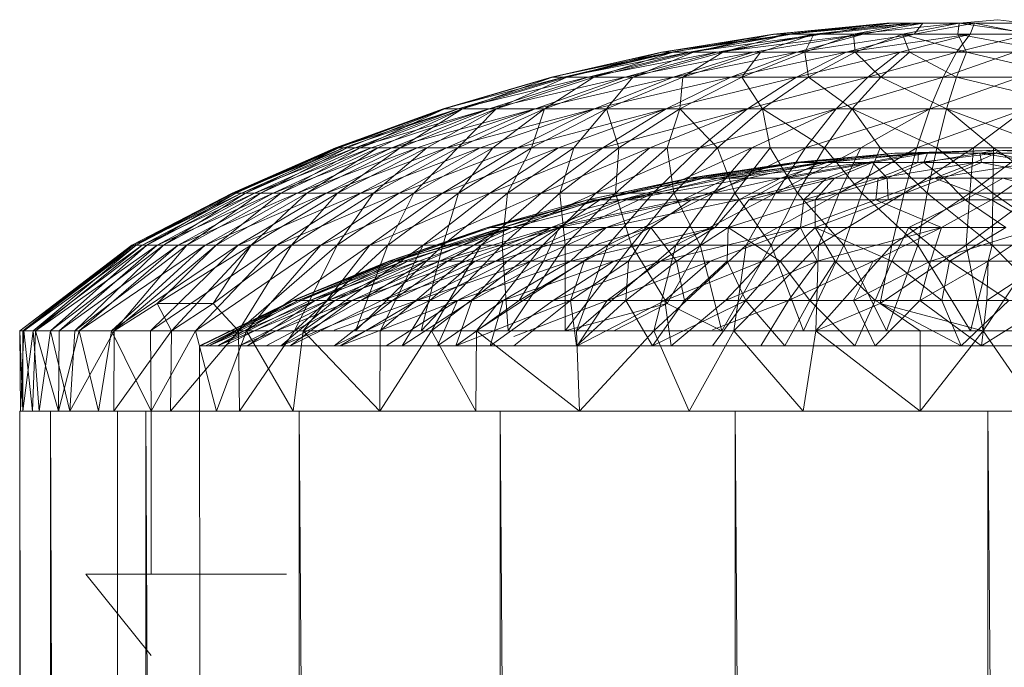
# Model space of a CAD drawing. Units: inches. Extents: x 23778 to 30498, y -2212 to 2540.
# Drawn here: x 24956 to 24986, y 933 to 953 of the extents above; entities that cross this region are included whole.
import ezdxf

# ---------------------------------------------------------------- set-up
doc = ezdxf.new("R2010")
doc.units = ezdxf.units.IN
doc.header["$MEASUREMENT"] = 0

msp = doc.modelspace()

# ---------------------------------------------------------------- linework, layer by layer
at = {"lineweight": 9}
for p, q in [((24982.425, 953.132), (24978.946, 952.801)), ((24982.55, 953.132), (24978.998, 952.801)), ((24982.425, 953.132), (24978.998, 952.801)), ((24982.425, 953.132), (24979.353, 952.801)), ((24983.187, 953.132), (24979.353, 952.801)), ((24982.55, 953.132), (24979.501, 952.801)), ((24983.187, 953.132), (24980.19, 952.801)), ((24983.53, 953.132), (24980.422, 952.801)), ((24982.55, 953.132), (24980.422, 952.801)), ((24983.187, 953.132), (24981.399, 952.801)), ((24984.64, 953.132), (24981.399, 952.801)), ((24983.53, 953.132), (24981.704, 952.801)), ((24982.55, 953.132), (24982.425, 953.132)), ((24982.425, 953.132), (24983.187, 953.132)), ((24983.53, 953.132), (24982.55, 953.132)), ((24984.64, 953.132), (24982.905, 952.801)), ((24983.187, 953.132), (24984.64, 953.132)), ((24985.114, 953.132), (24983.259, 952.801)), ((24983.53, 953.132), (24983.259, 952.801)), ((24985.114, 953.132), (24983.53, 953.132)), ((24984.64, 953.132), (24984.6, 952.801)), ((24985.832, 953.242), (24984.64, 953.132)), ((24986.695, 953.132), (24984.64, 953.132)), ((24984.64, 953.132), (24986.971, 952.801)), ((24985.114, 953.132), (24984.983, 952.801)), ((24986.881, 953.132), (24985.114, 953.132)), ((24985.114, 953.132), (24986.765, 952.801)), ((24986.695, 953.132), (24985.832, 953.242)), ((24975.513, 952.251), (24978.998, 952.801)), ((24975.513, 952.251), (24979.501, 952.801)), ((24975.539, 952.251), (24978.998, 952.801)), ((24975.539, 952.251), (24978.946, 952.801)), ((24975.792, 952.251), (24979.501, 952.801)), ((24975.87, 952.251), (24978.946, 952.801)), ((24976.365, 952.251), (24980.422, 952.801)), ((24976.365, 952.251), (24979.501, 952.801)), ((24976.495, 952.251), (24978.946, 952.801)), ((24976.495, 952.251), (24979.353, 952.801)), ((24977.219, 952.251), (24981.704, 952.801)), ((24977.219, 952.251), (24980.422, 952.801)), ((24977.396, 952.251), (24979.353, 952.801)), ((24977.396, 952.251), (24980.19, 952.801)), ((24978.33, 952.251), (24981.704, 952.801)), ((24978.548, 952.251), (24980.19, 952.801)), ((24978.998, 952.801), (24978.946, 952.801)), ((24978.946, 952.801), (24979.353, 952.801)), ((24979.501, 952.801), (24978.998, 952.801)), ((24979.353, 952.801), (24980.19, 952.801)), ((24980.422, 952.801), (24979.501, 952.801)), ((24979.661, 952.251), (24983.259, 952.801)), ((24979.661, 952.251), (24981.704, 952.801)), ((24979.914, 952.251), (24980.19, 952.801)), ((24979.914, 952.251), (24981.399, 952.801)), ((24980.19, 952.801), (24981.399, 952.801)), ((24981.704, 952.801), (24980.422, 952.801)), ((24981.175, 952.251), (24984.983, 952.801)), ((24981.175, 952.251), (24983.259, 952.801)), ((24981.454, 952.251), (24981.399, 952.801)), ((24981.399, 952.801), (24982.905, 952.801)), ((24981.454, 952.251), (24982.905, 952.801)), ((24983.259, 952.801), (24981.704, 952.801)), ((24982.826, 952.251), (24984.983, 952.801)), ((24983.123, 952.251), (24982.905, 952.801)), ((24984.873, 952.251), (24982.905, 952.801)), ((24982.905, 952.801), (24984.6, 952.801)), ((24984.983, 952.801), (24983.259, 952.801)), ((24984.565, 952.251), (24986.765, 952.801)), ((24984.565, 952.251), (24984.983, 952.801)), ((24987.538, 952.251), (24984.6, 952.801)), ((24984.873, 952.251), (24984.6, 952.801)), ((24986.971, 952.801), (24984.6, 952.801)), ((24986.765, 952.801), (24984.983, 952.801)), ((24972.138, 951.485), (24975.513, 952.251)), ((24972.138, 951.485), (24975.792, 952.251)), ((24972.173, 951.485), (24975.513, 952.251)), ((24972.173, 951.485), (24975.539, 952.251)), ((24972.507, 951.485), (24976.365, 952.251)), ((24972.507, 951.485), (24975.792, 952.251)), ((24972.612, 951.485), (24975.539, 952.251)), ((24972.612, 951.485), (24975.87, 952.251)), ((24973.269, 951.485), (24977.219, 952.251)), ((24973.269, 951.485), (24976.365, 952.251)), ((24973.443, 951.485), (24975.87, 952.251)), ((24973.443, 951.485), (24976.495, 952.251)), ((24974.405, 951.485), (24978.33, 952.251)), ((24974.405, 951.485), (24977.219, 952.251)), ((24974.638, 951.485), (24976.495, 952.251)), ((24974.638, 951.485), (24977.396, 952.251)), ((24975.792, 952.251), (24975.513, 952.251)), ((24975.513, 952.251), (24975.539, 952.251)), ((24975.539, 952.251), (24975.87, 952.251)), ((24976.365, 952.251), (24975.792, 952.251)), ((24975.87, 952.251), (24976.495, 952.251)), ((24975.876, 951.485), (24979.661, 952.251)), ((24975.876, 951.485), (24978.33, 952.251)), ((24976.164, 951.485), (24977.396, 952.251)), ((24976.164, 951.485), (24978.548, 952.251)), ((24977.219, 952.251), (24976.365, 952.251)), ((24976.495, 952.251), (24977.396, 952.251)), ((24978.33, 952.251), (24977.219, 952.251)), ((24977.396, 952.251), (24978.548, 952.251)), ((24977.644, 951.485), (24981.175, 952.251)), ((24977.644, 951.485), (24979.661, 952.251)), ((24977.978, 951.485), (24978.548, 952.251)), ((24977.978, 951.485), (24979.914, 952.251)), ((24979.661, 952.251), (24978.33, 952.251)), ((24978.548, 952.251), (24979.914, 952.251)), ((24979.652, 951.485), (24982.826, 952.251)), ((24979.652, 951.485), (24981.175, 952.251)), ((24981.175, 952.251), (24979.661, 952.251)), ((24980.021, 951.485), (24979.914, 952.251)), ((24979.914, 952.251), (24981.454, 952.251)), ((24980.021, 951.485), (24981.454, 952.251)), ((24982.826, 952.251), (24981.175, 952.251)), ((24982.239, 951.485), (24981.454, 952.251)), ((24981.454, 952.251), (24983.123, 952.251)), ((24981.844, 951.485), (24984.565, 952.251)), ((24981.844, 951.485), (24982.826, 952.251)), ((24982.239, 951.485), (24983.123, 952.251)), ((24984.565, 952.251), (24982.826, 952.251)), ((24984.562, 951.485), (24983.123, 952.251)), ((24983.123, 952.251), (24984.873, 952.251)), ((24984.152, 951.485), (24986.344, 952.251)), ((24984.152, 951.485), (24984.565, 952.251)), ((24984.562, 951.485), (24984.873, 952.251)), ((24986.344, 952.251), (24984.565, 952.251)), ((24988.093, 951.485), (24984.873, 952.251)), ((24987.538, 952.251), (24984.873, 952.251)), ((24968.819, 950.504), (24972.138, 951.485)), ((24968.819, 950.504), (24972.507, 951.485)), ((24968.862, 950.504), (24972.138, 951.485)), ((24968.862, 950.504), (24972.173, 951.485)), ((24969.278, 950.504), (24973.269, 951.485)), ((24969.278, 950.504), (24972.507, 951.485)), ((24969.409, 950.504), (24972.173, 951.485)), ((24969.409, 950.504), (24972.612, 951.485)), ((24970.225, 950.504), (24974.405, 951.485)), ((24970.225, 950.504), (24973.269, 951.485)), ((24970.441, 950.504), (24972.612, 951.485)), ((24970.441, 950.504), (24973.443, 951.485)), ((24971.635, 950.504), (24975.876, 951.485)), ((24971.635, 950.504), (24974.405, 951.485)), ((24971.926, 950.504), (24973.443, 951.485)), ((24971.926, 950.504), (24974.638, 951.485)), ((24972.507, 951.485), (24972.138, 951.485)), ((24972.138, 951.485), (24972.173, 951.485)), ((24972.173, 951.485), (24972.612, 951.485)), ((24973.269, 951.485), (24972.507, 951.485)), ((24972.612, 951.485), (24973.443, 951.485)), ((24974.405, 951.485), (24973.269, 951.485)), ((24973.443, 951.485), (24974.638, 951.485)), ((24973.464, 950.504), (24977.644, 951.485)), ((24973.464, 950.504), (24975.876, 951.485)), ((24973.824, 950.504), (24974.638, 951.485)), ((24973.824, 950.504), (24976.164, 951.485)), ((24975.876, 951.485), (24974.405, 951.485)), ((24974.638, 951.485), (24976.164, 951.485)), ((24975.661, 950.504), (24979.652, 951.485)), ((24975.661, 950.504), (24977.644, 951.485)), ((24977.644, 951.485), (24975.876, 951.485)), ((24976.074, 950.504), (24976.164, 951.485)), ((24976.074, 950.504), (24977.978, 951.485)), ((24976.164, 951.485), (24977.978, 951.485)), ((24979.652, 951.485), (24977.644, 951.485)), ((24978.617, 950.504), (24977.978, 951.485)), ((24977.978, 951.485), (24980.021, 951.485)), ((24978.155, 950.504), (24981.844, 951.485)), ((24978.155, 950.504), (24979.652, 951.485)), ((24978.617, 950.504), (24980.021, 951.485)), ((24981.844, 951.485), (24979.652, 951.485)), ((24981.367, 950.504), (24980.021, 951.485)), ((24980.021, 951.485), (24982.239, 951.485)), ((24980.876, 950.504), (24984.152, 951.485)), ((24980.876, 950.504), (24981.844, 951.485)), ((24981.367, 950.504), (24982.239, 951.485)), ((24984.152, 951.485), (24981.844, 951.485)), ((24984.254, 950.504), (24982.239, 951.485)), ((24982.239, 951.485), (24984.562, 951.485)), ((24983.745, 950.504), (24986.509, 951.485)), ((24983.745, 950.504), (24984.152, 951.485)), ((24986.509, 951.485), (24984.152, 951.485)), ((24984.254, 950.504), (24984.562, 951.485)), ((24988.643, 950.504), (24984.562, 951.485)), ((24988.093, 951.485), (24984.562, 951.485)), ((24965.519, 949.315), (24968.819, 950.504)), ((24965.569, 949.315), (24969.278, 950.504)), ((24965.569, 949.315), (24968.819, 950.504)), ((24965.621, 949.315), (24968.819, 950.504)), ((24965.621, 949.315), (24968.862, 950.504)), ((24965.769, 949.315), (24969.278, 950.504)), ((24965.871, 949.315), (24968.862, 950.504)), ((24966.115, 949.315), (24970.225, 950.504)), ((24966.115, 949.315), (24969.278, 950.504)), ((24966.272, 949.315), (24968.862, 950.504)), ((24966.272, 949.315), (24969.409, 950.504)), ((24966.609, 949.315), (24970.225, 950.504)), ((24966.816, 949.315), (24969.409, 950.504)), ((24967.243, 949.315), (24971.635, 950.504)), ((24967.243, 949.315), (24970.225, 950.504)), ((24967.502, 949.315), (24969.409, 950.504)), ((24967.502, 949.315), (24970.441, 950.504)), ((24968.019, 949.315), (24971.635, 950.504)), ((24968.321, 949.315), (24970.441, 950.504)), ((24969.278, 950.504), (24968.819, 950.504)), ((24968.819, 950.504), (24968.862, 950.504)), ((24968.862, 950.504), (24969.409, 950.504)), ((24968.923, 949.315), (24973.464, 950.504)), ((24968.923, 949.315), (24971.635, 950.504)), ((24969.272, 949.315), (24970.441, 950.504)), ((24969.272, 949.315), (24971.926, 950.504)), ((24970.225, 950.504), (24969.278, 950.504)), ((24969.409, 950.504), (24970.441, 950.504)), ((24969.955, 949.315), (24973.464, 950.504)), ((24971.635, 950.504), (24970.225, 950.504)), ((24970.342, 949.315), (24971.926, 950.504)), ((24970.441, 950.504), (24971.926, 950.504)), ((24971.1, 949.315), (24975.661, 950.504)), ((24971.1, 949.315), (24973.464, 950.504)), ((24971.528, 949.315), (24971.926, 950.504)), ((24971.528, 949.315), (24973.824, 950.504)), ((24973.464, 950.504), (24971.635, 950.504)), ((24971.926, 950.504), (24973.824, 950.504)), ((24972.359, 949.315), (24975.661, 950.504)), ((24972.824, 949.315), (24973.824, 950.504)), ((24975.661, 950.504), (24973.464, 950.504)), ((24973.716, 949.315), (24978.155, 950.504)), ((24973.716, 949.315), (24975.661, 950.504)), ((24974.211, 949.315), (24973.824, 950.504)), ((24973.824, 950.504), (24976.074, 950.504)), ((24974.211, 949.315), (24976.074, 950.504)), ((24975.161, 949.315), (24978.155, 950.504)), ((24978.155, 950.504), (24975.661, 950.504)), ((24975.687, 949.315), (24976.074, 950.504)), ((24977.237, 949.315), (24976.074, 950.504)), ((24976.074, 950.504), (24978.617, 950.504)), ((24976.687, 949.315), (24980.876, 950.504)), ((24976.687, 949.315), (24978.155, 950.504)), ((24977.237, 949.315), (24978.617, 950.504)), ((24980.876, 950.504), (24978.155, 950.504)), ((24978.283, 949.315), (24980.876, 950.504)), ((24978.85, 949.315), (24978.617, 950.504)), ((24980.515, 949.315), (24978.617, 950.504)), ((24978.617, 950.504), (24981.367, 950.504)), ((24979.931, 949.315), (24983.745, 950.504)), ((24979.931, 949.315), (24980.876, 950.504)), ((24980.515, 949.315), (24981.367, 950.504)), ((24983.745, 950.504), (24980.876, 950.504)), ((24982.222, 949.315), (24981.367, 950.504)), ((24983.954, 949.315), (24981.367, 950.504)), ((24981.367, 950.504), (24984.254, 950.504)), ((24981.623, 949.315), (24983.745, 950.504)), ((24983.347, 949.315), (24986.675, 950.504)), ((24983.347, 949.315), (24983.745, 950.504)), ((24986.675, 950.504), (24983.745, 950.504)), ((24983.954, 949.315), (24984.254, 950.504)), ((24985.698, 949.315), (24984.254, 950.504)), ((24987.445, 949.315), (24984.254, 950.504)), ((24988.643, 950.504), (24984.254, 950.504)), ((24985.088, 949.315), (24986.675, 950.504)), ((24962.345, 947.92), (24965.519, 949.315)), ((24962.345, 947.92), (24965.569, 949.315)), ((24962.4, 947.92), (24965.769, 949.315)), ((24962.4, 947.92), (24965.569, 949.315)), ((24962.461, 947.92), (24965.519, 949.315)), ((24962.461, 947.92), (24965.621, 949.315)), ((24962.633, 947.92), (24966.115, 949.315)), ((24962.633, 947.92), (24965.769, 949.315)), ((24962.752, 947.92), (24965.621, 949.315)), ((24962.752, 947.92), (24965.871, 949.315)), ((24963.034, 947.92), (24966.609, 949.315)), ((24963.034, 947.92), (24966.115, 949.315)), ((24963.214, 947.92), (24965.871, 949.315)), ((24963.214, 947.92), (24966.272, 949.315)), ((24963.604, 947.92), (24967.243, 949.315)), ((24963.604, 947.92), (24966.609, 949.315)), ((24963.842, 947.92), (24966.272, 949.315)), ((24963.842, 947.92), (24966.816, 949.315)), ((24964.339, 947.92), (24968.019, 949.315)), ((24964.339, 947.92), (24967.243, 949.315)), ((24964.636, 947.92), (24966.816, 949.315)), ((24964.636, 947.92), (24967.502, 949.315)), ((24965.232, 947.92), (24968.923, 949.315)), ((24965.232, 947.92), (24968.019, 949.315)), ((24965.569, 949.315), (24965.519, 949.315)), ((24965.519, 949.315), (24965.621, 949.315)), ((24965.769, 949.315), (24965.569, 949.315)), ((24965.58, 947.92), (24967.502, 949.315)), ((24965.58, 947.92), (24968.321, 949.315)), ((24965.621, 949.315), (24965.871, 949.315)), ((24966.115, 949.315), (24965.769, 949.315)), ((24965.871, 949.315), (24966.272, 949.315)), ((24966.609, 949.315), (24966.115, 949.315)), ((24966.272, 949.315), (24966.816, 949.315)), ((24966.281, 947.92), (24969.955, 949.315)), ((24966.281, 947.92), (24968.923, 949.315)), ((24967.243, 949.315), (24966.609, 949.315)), ((24966.679, 947.92), (24968.321, 949.315)), ((24966.679, 947.92), (24969.272, 949.315)), ((24966.816, 949.315), (24967.502, 949.315)), ((24968.019, 949.315), (24967.243, 949.315)), ((24967.473, 947.92), (24971.1, 949.315)), ((24967.473, 947.92), (24969.955, 949.315)), ((24967.502, 949.315), (24968.321, 949.315)), ((24967.92, 947.92), (24969.272, 949.315)), ((24967.92, 947.92), (24970.342, 949.315)), ((24968.923, 949.315), (24968.019, 949.315)), ((24968.321, 949.315), (24969.272, 949.315)), ((24968.798, 947.92), (24972.359, 949.315)), ((24968.798, 947.92), (24971.1, 949.315)), ((24969.955, 949.315), (24968.923, 949.315)), ((24969.272, 949.315), (24970.342, 949.315)), ((24969.292, 947.92), (24970.342, 949.315)), ((24969.292, 947.92), (24971.528, 949.315)), ((24971.1, 949.315), (24969.955, 949.315)), ((24970.252, 947.92), (24973.716, 949.315)), ((24970.252, 947.92), (24972.359, 949.315)), ((24970.342, 949.315), (24971.528, 949.315)), ((24970.789, 947.92), (24971.528, 949.315)), ((24970.789, 947.92), (24972.824, 949.315)), ((24972.359, 949.315), (24971.1, 949.315)), ((24971.528, 949.315), (24972.824, 949.315)), ((24971.821, 947.92), (24975.161, 949.315)), ((24971.821, 947.92), (24973.716, 949.315)), ((24973.716, 949.315), (24972.359, 949.315)), ((24972.397, 947.92), (24972.824, 949.315)), ((24972.397, 947.92), (24974.211, 949.315)), ((24972.824, 949.315), (24974.211, 949.315)), ((24973.496, 947.92), (24976.687, 949.315)), ((24973.496, 947.92), (24975.161, 949.315)), ((24975.161, 949.315), (24973.716, 949.315)), ((24974.1, 947.92), (24974.211, 949.315)), ((24974.1, 947.92), (24975.687, 949.315)), ((24974.211, 949.315), (24975.687, 949.315)), ((24976.687, 949.315), (24975.161, 949.315)), ((24975.26, 947.92), (24978.283, 949.315)), ((24975.26, 947.92), (24976.687, 949.315)), ((24975.894, 947.92), (24975.687, 949.315)), ((24975.687, 949.315), (24977.237, 949.315)), ((24975.894, 947.92), (24977.237, 949.315)), ((24978.283, 949.315), (24976.687, 949.315)), ((24977.1, 947.92), (24979.931, 949.315)), ((24977.1, 947.92), (24978.283, 949.315)), ((24977.76, 947.92), (24977.237, 949.315)), ((24977.237, 949.315), (24978.85, 949.315)), ((24977.76, 947.92), (24978.85, 949.315)), ((24979.931, 949.315), (24978.283, 949.315)), ((24979.687, 947.92), (24978.85, 949.315)), ((24978.85, 949.315), (24980.515, 949.315)), ((24979.007, 947.92), (24981.623, 949.315)), ((24979.007, 947.92), (24979.931, 949.315)), ((24979.559, 948.86), (24982.675, 949.147)), ((24979.687, 947.92), (24980.515, 949.315)), ((24983.393, 949.147), (24979.795, 948.86)), ((24979.795, 948.86), (24982.675, 949.147)), ((24981.623, 949.315), (24979.931, 949.315)), ((24982.675, 949.147), (24980.379, 948.86)), ((24983.672, 949.147), (24980.379, 948.86)), ((24981.655, 947.92), (24980.515, 949.315)), ((24980.515, 949.315), (24982.222, 949.315)), ((24983.393, 949.147), (24980.6, 948.86)), ((24980.966, 947.92), (24983.347, 949.315)), ((24980.966, 947.92), (24981.623, 949.315)), ((24983.347, 949.315), (24981.623, 949.315)), ((24981.655, 947.92), (24982.222, 949.315)), ((24983.393, 949.147), (24981.826, 948.86)), ((24983.672, 949.147), (24981.983, 948.86)), ((24983.661, 947.92), (24982.222, 949.315)), ((24982.222, 949.315), (24983.954, 949.315)), ((24985.832, 949.243), (24982.675, 949.147)), ((24983.393, 949.147), (24982.675, 949.147)), ((24983.672, 949.147), (24982.675, 949.147)), ((24982.957, 947.92), (24985.088, 949.315)), ((24982.957, 947.92), (24983.347, 949.315)), ((24985.088, 949.315), (24983.347, 949.315)), ((24983.393, 949.147), (24983.376, 948.86)), ((24985.783, 949.147), (24983.376, 948.86)), ((24983.393, 949.147), (24985.832, 949.243)), ((24983.393, 949.147), (24985.783, 949.147)), ((24983.672, 949.147), (24983.562, 948.86)), ((24983.562, 948.86), (24985.277, 949.147)), ((24983.661, 947.92), (24983.954, 949.315)), ((24983.672, 949.147), (24985.832, 949.243)), ((24983.672, 949.147), (24985.277, 949.147)), ((24985.678, 947.92), (24983.954, 949.315)), ((24983.954, 949.315), (24985.698, 949.315)), ((24984.972, 947.92), (24986.838, 949.315)), ((24984.972, 947.92), (24985.088, 949.315)), ((24986.838, 949.315), (24985.088, 949.315)), ((24985.783, 949.147), (24985.129, 948.86)), ((24985.832, 949.243), (24985.277, 949.147)), ((24987.059, 949.147), (24985.277, 949.147)), ((24987.128, 948.86), (24985.277, 949.147)), ((24985.326, 948.86), (24985.277, 949.147)), ((24985.678, 947.92), (24985.698, 949.315)), ((24987.698, 947.92), (24985.698, 949.315)), ((24985.698, 949.315), (24987.445, 949.315)), ((24985.783, 949.147), (24985.832, 949.243)), ((24985.783, 949.147), (24987.989, 949.147)), ((24985.783, 949.147), (24986.934, 948.86)), ((24988.91, 949.147), (24985.832, 949.243)), ((24987.059, 949.147), (24985.832, 949.243)), ((24985.832, 949.243), (24988.451, 949.147)), ((24985.832, 949.243), (24987.989, 949.147)), ((24979.559, 948.86), (24976.35, 948.384)), ((24979.795, 948.86), (24976.35, 948.384)), ((24979.795, 948.86), (24976.408, 948.384)), ((24976.638, 948.384), (24979.559, 948.86)), ((24980.6, 948.86), (24976.806, 948.384)), ((24976.806, 948.384), (24979.795, 948.86)), ((24979.559, 948.86), (24977.251, 948.384)), ((24977.251, 948.384), (24980.379, 948.86)), ((24977.53, 948.384), (24981.826, 948.86)), ((24980.6, 948.86), (24977.53, 948.384)), ((24978.178, 948.384), (24980.379, 948.86)), ((24980.6, 948.86), (24979.167, 948.384)), ((24979.167, 948.384), (24981.826, 948.86)), ((24980.379, 948.86), (24979.382, 948.384)), ((24981.983, 948.86), (24979.382, 948.384)), ((24979.559, 948.86), (24979.795, 948.86)), ((24980.6, 948.86), (24979.795, 948.86)), ((24981.983, 948.86), (24980.379, 948.86)), ((24980.571, 948.384), (24981.826, 948.86)), ((24980.6, 948.86), (24981.826, 948.86)), ((24981.983, 948.86), (24980.821, 948.384)), ((24981.983, 948.86), (24982.44, 948.384)), ((24981.983, 948.86), (24983.562, 948.86)), ((24985.129, 948.86), (24982.164, 948.384)), ((24982.164, 948.384), (24983.376, 948.86)), ((24982.44, 948.384), (24983.562, 948.86)), ((24985.129, 948.86), (24983.376, 948.86)), ((24983.562, 948.86), (24984.178, 948.384)), ((24985.326, 948.86), (24983.562, 948.86)), ((24985.129, 948.86), (24983.887, 948.384)), ((24983.887, 948.384), (24986.934, 948.86)), ((24985.326, 948.86), (24984.178, 948.384)), ((24985.129, 948.86), (24986.934, 948.86)), ((24985.326, 948.86), (24987.774, 948.384)), ((24987.128, 948.86), (24985.326, 948.86)), ((24976.35, 948.384), (24973.243, 947.721)), ((24976.408, 948.384), (24973.243, 947.721)), ((24976.806, 948.384), (24973.528, 947.721)), ((24973.528, 947.721), (24976.408, 948.384)), ((24976.638, 948.384), (24973.621, 947.721)), ((24976.35, 948.384), (24973.621, 947.721)), ((24974.277, 947.721), (24976.806, 948.384)), ((24977.53, 948.384), (24974.277, 947.721)), ((24974.44, 947.721), (24977.251, 948.384)), ((24974.44, 947.721), (24978.178, 948.384)), ((24976.17, 947.721), (24979.167, 948.384)), ((24977.53, 948.384), (24976.17, 947.721)), ((24976.638, 948.384), (24976.35, 948.384)), ((24976.408, 948.384), (24976.35, 948.384)), ((24976.806, 948.384), (24976.408, 948.384)), ((24976.429, 947.721), (24978.178, 948.384)), ((24976.638, 948.384), (24977.251, 948.384)), ((24977.53, 948.384), (24976.806, 948.384)), ((24977.251, 948.384), (24978.178, 948.384)), ((24977.53, 948.384), (24979.167, 948.384)), ((24979.167, 948.384), (24977.882, 947.721)), ((24980.571, 948.384), (24977.882, 947.721)), ((24978.19, 947.721), (24979.382, 948.384)), ((24980.821, 948.384), (24978.19, 947.721)), ((24979.167, 948.384), (24980.571, 948.384)), ((24980.821, 948.384), (24979.382, 948.384)), ((24982.164, 948.384), (24979.876, 947.721)), ((24979.876, 947.721), (24980.571, 948.384)), ((24980.228, 947.721), (24982.44, 948.384)), ((24980.821, 948.384), (24980.228, 947.721)), ((24982.164, 948.384), (24980.571, 948.384)), ((24980.821, 948.384), (24982.44, 948.384)), ((24982.088, 947.721), (24982.164, 948.384)), ((24983.887, 948.384), (24982.088, 947.721)), ((24983.887, 948.384), (24982.164, 948.384)), ((24982.44, 948.384), (24982.466, 947.721)), ((24982.44, 948.384), (24984.178, 948.384)), ((24982.466, 947.721), (24984.178, 948.384)), ((24983.887, 948.384), (24985.634, 947.721)), ((24983.887, 948.384), (24986.585, 948.384)), ((24985.98, 948.384), (24984.178, 948.384)), ((24984.178, 948.384), (24984.826, 947.721)), ((24985.98, 948.384), (24984.826, 947.721)), ((24985.634, 947.721), (24986.585, 948.384)), ((24985.98, 948.384), (24988.41, 947.721)), ((24959.267, 946.327), (24962.345, 947.92)), ((24959.267, 946.327), (24962.4, 947.92)), ((24959.328, 946.327), (24962.633, 947.92)), ((24959.328, 946.327), (24962.4, 947.92)), ((24959.398, 946.327), (24962.345, 947.92)), ((24959.398, 946.327), (24962.461, 947.92)), ((24959.589, 946.327), (24963.034, 947.92)), ((24959.589, 946.327), (24962.633, 947.92)), ((24959.726, 946.327), (24962.461, 947.92)), ((24959.726, 946.327), (24962.752, 947.92)), ((24960.046, 946.327), (24963.604, 947.92)), ((24960.046, 946.327), (24963.034, 947.92)), ((24960.246, 946.327), (24962.752, 947.92)), ((24960.246, 946.327), (24963.214, 947.92)), ((24960.688, 946.327), (24964.339, 947.92)), ((24960.688, 946.327), (24963.604, 947.92)), ((24960.959, 946.327), (24963.214, 947.92)), ((24960.959, 946.327), (24963.842, 947.92)), ((24961.522, 946.327), (24965.232, 947.92)), ((24961.522, 946.327), (24964.339, 947.92)), ((24961.854, 946.327), (24963.842, 947.92)), ((24961.854, 946.327), (24964.636, 947.92)), ((24962.4, 947.92), (24962.345, 947.92)), ((24962.345, 947.92), (24962.461, 947.92)), ((24962.633, 947.92), (24962.4, 947.92)), ((24962.461, 947.92), (24962.752, 947.92)), ((24962.531, 946.327), (24966.281, 947.92)), ((24962.531, 946.327), (24965.232, 947.92)), ((24963.034, 947.92), (24962.633, 947.92)), ((24962.752, 947.92), (24963.214, 947.92)), ((24962.926, 946.327), (24964.636, 947.92)), ((24962.926, 946.327), (24965.58, 947.92)), ((24963.604, 947.92), (24963.034, 947.92)), ((24963.214, 947.92), (24963.842, 947.92)), ((24964.339, 947.92), (24963.604, 947.92)), ((24963.717, 946.327), (24967.473, 947.92)), ((24963.717, 946.327), (24966.281, 947.92)), ((24963.842, 947.92), (24964.636, 947.92)), ((24964.168, 946.327), (24965.58, 947.92)), ((24964.168, 946.327), (24966.679, 947.92)), ((24965.232, 947.92), (24964.339, 947.92)), ((24964.636, 947.92), (24965.58, 947.92)), ((24965.063, 946.327), (24968.798, 947.92)), ((24965.063, 946.327), (24967.473, 947.92)), ((24966.281, 947.92), (24965.232, 947.92)), ((24965.572, 946.327), (24966.679, 947.92)), ((24965.572, 946.327), (24967.92, 947.92)), ((24965.58, 947.92), (24966.679, 947.92)), ((24967.473, 947.92), (24966.281, 947.92)), ((24966.566, 946.327), (24970.252, 947.92)), ((24966.566, 946.327), (24968.798, 947.92)), ((24966.679, 947.92), (24967.92, 947.92)), ((24967.124, 946.327), (24967.92, 947.92)), ((24967.124, 946.327), (24969.292, 947.92)), ((24968.798, 947.92), (24967.473, 947.92)), ((24967.92, 947.92), (24969.292, 947.92)), ((24968.208, 946.327), (24971.821, 947.92)), ((24968.208, 946.327), (24970.252, 947.92)), ((24970.252, 947.92), (24968.798, 947.92)), ((24968.813, 946.327), (24969.292, 947.92)), ((24968.813, 946.327), (24970.789, 947.92)), ((24969.292, 947.92), (24970.789, 947.92)), ((24969.984, 946.327), (24973.496, 947.92)), ((24969.984, 946.327), (24971.821, 947.92)), ((24971.821, 947.92), (24970.252, 947.92)), ((24970.632, 946.327), (24970.789, 947.92)), ((24970.632, 946.327), (24972.397, 947.92)), ((24970.789, 947.92), (24972.397, 947.92)), ((24973.496, 947.92), (24971.821, 947.92)), ((24971.876, 946.327), (24975.26, 947.92)), ((24971.876, 946.327), (24973.496, 947.92)), ((24972.562, 946.327), (24972.397, 947.92)), ((24972.397, 947.92), (24974.1, 947.92)), ((24972.562, 946.327), (24974.1, 947.92)), ((24975.26, 947.92), (24973.496, 947.92)), ((24973.873, 946.327), (24977.1, 947.92)), ((24973.873, 946.327), (24975.26, 947.92)), ((24974.591, 946.327), (24974.1, 947.92)), ((24974.1, 947.92), (24975.894, 947.92)), ((24974.591, 946.327), (24975.894, 947.92)), ((24977.1, 947.92), (24975.26, 947.92)), ((24976.699, 946.327), (24975.894, 947.92)), ((24975.894, 947.92), (24977.76, 947.92)), ((24975.955, 946.327), (24979.007, 947.92)), ((24975.955, 946.327), (24977.1, 947.92)), ((24976.699, 946.327), (24977.76, 947.92)), ((24979.007, 947.92), (24977.1, 947.92)), ((24978.879, 946.327), (24977.76, 947.92)), ((24977.76, 947.92), (24979.687, 947.92)), ((24978.112, 946.327), (24980.966, 947.92)), ((24978.112, 946.327), (24979.007, 947.92)), ((24978.879, 946.327), (24979.687, 947.92)), ((24980.966, 947.92), (24979.007, 947.92)), ((24981.108, 946.327), (24979.687, 947.92)), ((24979.687, 947.92), (24981.655, 947.92)), ((24980.327, 946.327), (24982.957, 947.92)), ((24980.327, 946.327), (24980.966, 947.92)), ((24982.957, 947.92), (24980.966, 947.92)), ((24981.108, 946.327), (24981.655, 947.92)), ((24983.376, 946.327), (24981.655, 947.92)), ((24981.655, 947.92), (24983.661, 947.92)), ((24982.582, 946.327), (24984.972, 947.92)), ((24982.582, 946.327), (24982.957, 947.92)), ((24984.972, 947.92), (24982.957, 947.92)), ((24983.376, 946.327), (24983.661, 947.92)), ((24985.658, 946.327), (24983.661, 947.92)), ((24983.661, 947.92), (24985.678, 947.92)), ((24984.858, 946.327), (24986.992, 947.92)), ((24984.858, 946.327), (24984.972, 947.92)), ((24986.992, 947.92), (24984.972, 947.92)), ((24985.658, 946.327), (24985.678, 947.92)), ((24987.942, 946.327), (24985.678, 947.92)), ((24985.678, 947.92), (24987.698, 947.92)), ((24973.243, 947.721), (24970.182, 946.871)), ((24973.528, 947.721), (24970.182, 946.871)), ((24973.528, 947.721), (24970.278, 946.871)), ((24973.243, 947.721), (24970.653, 946.871)), ((24970.653, 946.871), (24973.621, 947.721)), ((24970.935, 946.871), (24973.528, 947.721)), ((24974.277, 947.721), (24970.935, 946.871)), ((24974.277, 947.721), (24972.132, 946.871)), ((24976.17, 947.721), (24972.132, 946.871)), ((24972.376, 946.871), (24974.44, 947.721)), ((24972.376, 946.871), (24973.621, 947.721)), ((24972.376, 946.871), (24976.429, 947.721)), ((24973.528, 947.721), (24973.243, 947.721)), ((24973.243, 947.721), (24973.621, 947.721)), ((24974.277, 947.721), (24973.528, 947.721)), ((24976.17, 947.721), (24973.821, 946.871)), ((24973.821, 946.871), (24977.882, 947.721)), ((24974.277, 947.721), (24976.17, 947.721)), ((24974.44, 947.721), (24976.429, 947.721)), ((24975.187, 946.871), (24976.429, 947.721)), ((24976.17, 947.721), (24977.882, 947.721)), ((24977.149, 946.871), (24977.882, 947.721)), ((24977.562, 946.871), (24978.19, 947.721)), ((24980.228, 947.721), (24977.562, 946.871)), ((24980.228, 947.721), (24978.19, 947.721)), ((24979.777, 946.871), (24979.876, 947.721)), ((24982.088, 947.721), (24979.777, 946.871)), ((24982.088, 947.721), (24979.876, 947.721)), ((24980.228, 947.721), (24982.466, 947.721)), ((24980.228, 947.721), (24980.231, 946.871)), ((24980.231, 946.871), (24982.466, 947.721)), ((24982.088, 947.721), (24984.097, 946.871)), ((24982.088, 947.721), (24985.634, 947.721)), ((24983.103, 946.871), (24984.826, 947.721)), ((24984.097, 946.871), (24985.634, 947.721)), ((24986.076, 946.871), (24984.826, 947.721)), ((24988.41, 947.721), (24984.826, 947.721)), ((24985.634, 947.721), (24987.076, 946.871)), ((24989.195, 947.721), (24985.634, 947.721)), ((24970.182, 946.871), (24967.15, 945.839)), ((24970.278, 946.871), (24967.15, 945.839)), ((24970.182, 946.871), (24967.179, 945.839)), ((24970.935, 946.871), (24967.29, 945.839)), ((24967.29, 945.839), (24970.278, 946.871)), ((24970.182, 946.871), (24967.374, 945.839)), ((24970.653, 946.871), (24967.374, 945.839)), ((24970.935, 946.871), (24967.601, 945.839)), ((24967.737, 945.839), (24970.653, 946.871)), ((24970.935, 946.871), (24968.074, 945.839)), ((24968.266, 945.839), (24970.653, 946.871)), ((24970.935, 946.871), (24968.708, 945.839)), ((24968.708, 945.839), (24972.132, 946.871)), ((24970.653, 946.871), (24968.952, 945.839)), ((24972.376, 946.871), (24968.952, 945.839)), ((24969.499, 945.839), (24972.132, 946.871)), ((24969.792, 945.839), (24972.376, 946.871)), ((24970.278, 946.871), (24970.182, 946.871)), ((24970.182, 946.871), (24970.653, 946.871)), ((24970.935, 946.871), (24970.278, 946.871)), ((24970.438, 945.839), (24973.821, 946.871)), ((24970.438, 945.839), (24972.132, 946.871)), ((24970.653, 946.871), (24972.376, 946.871)), ((24970.778, 945.839), (24972.376, 946.871)), ((24970.935, 946.871), (24972.132, 946.871)), ((24971.516, 945.839), (24973.821, 946.871)), ((24972.376, 946.871), (24971.897, 945.839)), ((24971.897, 945.839), (24975.187, 946.871)), ((24973.821, 946.871), (24972.132, 946.871)), ((24972.376, 946.871), (24975.187, 946.871)), ((24977.149, 946.871), (24972.722, 945.839)), ((24973.821, 946.871), (24972.722, 945.839)), ((24973.144, 945.839), (24975.187, 946.871)), ((24977.149, 946.871), (24973.821, 946.871)), ((24977.149, 946.871), (24974.048, 945.839)), ((24974.507, 945.839), (24975.187, 946.871)), ((24975.187, 946.871), (24975.972, 945.839)), ((24979.777, 946.871), (24975.481, 945.839)), ((24975.481, 945.839), (24977.149, 946.871)), ((24975.972, 945.839), (24977.562, 946.871)), ((24979.777, 946.871), (24977.007, 945.839)), ((24979.777, 946.871), (24977.149, 946.871)), ((24977.527, 945.839), (24977.562, 946.871)), ((24980.231, 946.871), (24977.562, 946.871)), ((24977.562, 946.871), (24979.155, 945.839)), ((24979.777, 946.871), (24978.614, 945.839)), ((24980.231, 946.871), (24979.155, 945.839)), ((24979.777, 946.871), (24984.097, 946.871)), ((24979.777, 946.871), (24980.286, 945.839)), ((24980.231, 946.871), (24983.103, 946.871)), ((24980.231, 946.871), (24980.844, 945.839)), ((24980.231, 946.871), (24982.582, 945.839)), ((24984.097, 946.871), (24980.286, 945.839)), ((24982.007, 945.839), (24984.097, 946.871)), ((24982.582, 945.839), (24983.103, 946.871)), ((24983.103, 946.871), (24986.076, 946.871)), ((24983.103, 946.871), (24984.344, 945.839)), ((24983.762, 945.839), (24984.097, 946.871)), ((24983.762, 945.839), (24987.076, 946.871)), ((24986.076, 946.871), (24984.344, 945.839)), ((24985.538, 945.839), (24987.076, 946.871)), ((24955.831, 943.699), (24959.267, 946.327)), ((24955.831, 943.699), (24959.328, 946.327)), ((24955.927, 943.699), (24959.398, 946.327)), ((24955.927, 943.699), (24959.267, 946.327)), ((24955.959, 943.699), (24959.328, 946.327)), ((24955.959, 943.699), (24959.589, 946.327)), ((24956.241, 943.699), (24959.726, 946.327)), ((24956.241, 943.699), (24959.398, 946.327)), ((24956.311, 943.699), (24959.589, 946.327)), ((24956.311, 943.699), (24960.046, 946.327)), ((24956.776, 943.699), (24960.246, 946.327)), ((24956.776, 943.699), (24959.726, 946.327)), ((24957.043, 943.699), (24960.046, 946.327)), ((24957.043, 943.699), (24960.688, 946.327)), ((24957.526, 943.699), (24960.959, 946.327)), ((24957.526, 943.699), (24960.246, 946.327)), ((24957.656, 943.699), (24960.688, 946.327)), ((24957.656, 943.699), (24961.522, 946.327)), ((24958.648, 943.699), (24961.522, 946.327)), ((24958.648, 943.699), (24962.531, 946.327)), ((24958.732, 943.699), (24961.854, 946.327)), ((24958.732, 943.699), (24960.959, 946.327)), ((24959.398, 946.327), (24959.267, 946.327)), ((24959.267, 946.327), (24959.328, 946.327)), ((24959.328, 946.327), (24959.589, 946.327)), ((24959.726, 946.327), (24959.398, 946.327)), ((24959.589, 946.327), (24960.046, 946.327)), ((24960.246, 946.327), (24959.726, 946.327)), ((24959.839, 943.699), (24962.531, 946.327)), ((24959.839, 943.699), (24963.717, 946.327)), ((24962.926, 946.327), (24960.046, 944.541)), ((24960.046, 944.541), (24961.854, 946.327)), ((24960.046, 946.327), (24960.688, 946.327)), ((24960.959, 946.327), (24960.246, 946.327)), ((24960.482, 943.699), (24962.926, 946.327)), ((24960.688, 946.327), (24961.522, 946.327)), ((24961.854, 946.327), (24960.959, 946.327)), ((24961.223, 943.699), (24963.717, 946.327)), ((24961.223, 943.699), (24965.063, 946.327)), ((24961.522, 946.327), (24962.531, 946.327)), ((24964.168, 946.327), (24961.761, 944.541)), ((24961.761, 944.541), (24962.926, 946.327)), ((24962.926, 946.327), (24961.854, 946.327)), ((24962.531, 946.327), (24963.717, 946.327)), ((24962.543, 943.699), (24965.572, 946.327)), ((24962.543, 943.699), (24964.168, 946.327)), ((24962.79, 943.699), (24965.063, 946.327)), ((24962.79, 943.699), (24966.566, 946.327)), ((24964.168, 946.327), (24962.926, 946.327)), ((24963.717, 946.327), (24965.063, 946.327)), ((24965.572, 946.327), (24964.168, 946.327)), ((24964.255, 943.699), (24967.124, 946.327)), ((24964.255, 943.699), (24965.572, 946.327)), ((24964.528, 943.699), (24966.566, 946.327)), ((24964.528, 943.699), (24968.208, 946.327)), ((24965.063, 946.327), (24966.566, 946.327)), ((24967.124, 946.327), (24965.572, 946.327)), ((24966.127, 943.699), (24968.813, 946.327)), ((24966.127, 943.699), (24967.124, 946.327)), ((24966.566, 946.327), (24968.208, 946.327)), ((24966.891, 943.699), (24968.208, 946.327)), ((24966.891, 943.699), (24969.984, 946.327)), ((24968.813, 946.327), (24967.124, 946.327)), ((24968.144, 943.699), (24970.632, 946.327)), ((24968.144, 943.699), (24968.813, 946.327)), ((24968.208, 946.327), (24969.984, 946.327)), ((24968.461, 943.699), (24969.984, 946.327)), ((24968.461, 943.699), (24971.876, 946.327)), ((24970.632, 946.327), (24968.813, 946.327)), ((24969.836, 943.699), (24971.876, 946.327)), ((24969.836, 943.699), (24973.873, 946.327)), ((24969.984, 946.327), (24971.876, 946.327)), ((24970.813, 943.699), (24970.632, 946.327)), ((24972.562, 946.327), (24970.632, 946.327)), ((24970.813, 943.699), (24972.562, 946.327)), ((24971.876, 946.327), (24973.873, 946.327)), ((24972.557, 943.699), (24974.591, 946.327)), ((24972.557, 943.699), (24972.562, 946.327)), ((24974.591, 946.327), (24972.562, 946.327)), ((24972.905, 943.699), (24973.873, 946.327)), ((24972.905, 943.699), (24975.955, 946.327)), ((24973.873, 946.327), (24975.955, 946.327)), ((24976.699, 946.327), (24974.591, 946.327)), ((24975.687, 944.541), (24974.591, 946.327)), ((24975.28, 943.699), (24975.955, 946.327)), ((24975.28, 943.699), (24978.112, 946.327)), ((24976.699, 946.327), (24975.687, 944.541)), ((24975.955, 946.327), (24978.112, 946.327)), ((24977.362, 943.699), (24976.699, 946.327)), ((24978.879, 946.327), (24976.699, 946.327)), ((24977.362, 943.699), (24978.879, 946.327)), ((24977.734, 943.699), (24978.112, 946.327)), ((24977.734, 943.699), (24980.327, 946.327)), ((24978.112, 946.327), (24980.327, 946.327)), ((24979.867, 943.699), (24978.879, 946.327)), ((24981.108, 946.327), (24978.879, 946.327)), ((24979.867, 943.699), (24981.108, 946.327)), ((24980.251, 943.699), (24980.327, 946.327)), ((24980.251, 943.699), (24982.582, 946.327)), ((24980.327, 946.327), (24982.582, 946.327)), ((24982.417, 943.699), (24981.108, 946.327)), ((24983.376, 946.327), (24981.108, 946.327)), ((24982.582, 946.327), (24982.219, 944.541)), ((24982.219, 944.541), (24984.858, 946.327)), ((24982.417, 943.699), (24983.376, 946.327)), ((24982.582, 946.327), (24984.858, 946.327)), ((24984.992, 943.699), (24983.376, 946.327)), ((24985.658, 946.327), (24983.376, 946.327)), ((24985.379, 943.699), (24984.858, 946.327)), ((24984.858, 946.327), (24987.146, 946.327)), ((24984.992, 943.699), (24985.658, 946.327)), ((24985.379, 943.699), (24987.146, 946.327)), ((24988.213, 943.699), (24985.658, 946.327)), ((24985.658, 946.327), (24987.942, 946.327)), ((24967.15, 945.839), (24964.208, 944.628)), ((24967.29, 945.839), (24964.208, 944.628)), ((24967.179, 945.839), (24964.24, 944.628)), ((24967.15, 945.839), (24964.24, 944.628)), ((24967.601, 945.839), (24964.371, 944.628)), ((24964.371, 944.628), (24967.29, 945.839)), ((24967.179, 945.839), (24964.467, 944.628)), ((24967.374, 945.839), (24964.467, 944.628)), ((24967.601, 945.839), (24964.729, 944.628)), ((24964.729, 944.628), (24968.074, 945.839)), ((24964.889, 944.628), (24967.737, 945.839)), ((24964.889, 944.628), (24967.374, 945.839)), ((24965.278, 944.628), (24968.708, 945.839)), ((24965.278, 944.628), (24968.074, 945.839)), ((24965.499, 944.628), (24967.737, 945.839)), ((24965.499, 944.628), (24968.266, 945.839)), ((24966.013, 944.628), (24968.708, 945.839)), ((24966.013, 944.628), (24969.499, 945.839)), ((24966.295, 944.628), (24968.266, 945.839)), ((24966.295, 944.628), (24968.952, 945.839)), ((24966.929, 944.628), (24970.438, 945.839)), ((24966.929, 944.628), (24969.499, 945.839)), ((24967.29, 945.839), (24967.15, 945.839)), ((24967.179, 945.839), (24967.15, 945.839)), ((24967.179, 945.839), (24967.374, 945.839)), ((24967.266, 944.628), (24969.792, 945.839)), ((24967.266, 944.628), (24968.952, 945.839)), ((24967.601, 945.839), (24967.29, 945.839)), ((24967.737, 945.839), (24967.374, 945.839)), ((24967.601, 945.839), (24968.074, 945.839)), ((24967.737, 945.839), (24968.266, 945.839)), ((24968.013, 944.628), (24971.516, 945.839)), ((24968.013, 944.628), (24970.438, 945.839)), ((24968.708, 945.839), (24968.074, 945.839)), ((24968.266, 945.839), (24968.952, 945.839)), ((24968.406, 944.628), (24970.778, 945.839)), ((24968.406, 944.628), (24969.792, 945.839)), ((24968.708, 945.839), (24969.499, 945.839)), ((24969.792, 945.839), (24968.952, 945.839)), ((24969.26, 944.628), (24971.516, 945.839)), ((24969.26, 944.628), (24972.722, 945.839)), ((24970.438, 945.839), (24969.499, 945.839)), ((24969.702, 944.628), (24970.778, 945.839)), ((24969.702, 944.628), (24971.897, 945.839)), ((24970.778, 945.839), (24969.792, 945.839)), ((24971.516, 945.839), (24970.438, 945.839)), ((24974.048, 945.839), (24970.659, 944.628)), ((24970.659, 944.628), (24972.722, 945.839)), ((24970.778, 945.839), (24971.897, 945.839)), ((24971.897, 945.839), (24971.147, 944.628)), ((24971.147, 944.628), (24973.144, 945.839)), ((24971.516, 945.839), (24972.722, 945.839)), ((24971.897, 945.839), (24973.144, 945.839)), ((24972.193, 944.628), (24975.481, 945.839)), ((24972.193, 944.628), (24974.048, 945.839)), ((24974.048, 945.839), (24972.722, 945.839)), ((24972.725, 944.628), (24974.507, 945.839)), ((24972.725, 944.628), (24973.144, 945.839)), ((24974.507, 945.839), (24973.144, 945.839)), ((24977.007, 945.839), (24973.85, 944.628)), ((24973.85, 944.628), (24975.481, 945.839)), ((24975.481, 945.839), (24974.048, 945.839)), ((24974.42, 944.628), (24974.507, 945.839)), ((24974.42, 944.628), (24975.972, 945.839)), ((24974.507, 945.839), (24975.972, 945.839)), ((24977.007, 945.839), (24975.481, 945.839)), ((24975.618, 944.628), (24977.007, 945.839)), ((24975.618, 944.628), (24978.614, 945.839)), ((24976.219, 944.628), (24975.972, 945.839)), ((24975.972, 945.839), (24977.527, 945.839)), ((24976.219, 944.628), (24977.527, 945.839)), ((24977.007, 945.839), (24978.614, 945.839)), ((24977.475, 944.628), (24980.286, 945.839)), ((24977.475, 944.628), (24978.614, 945.839)), ((24978.103, 944.628), (24977.527, 945.839)), ((24977.527, 945.839), (24979.155, 945.839)), ((24978.103, 944.628), (24979.155, 945.839)), ((24980.286, 945.839), (24978.614, 945.839)), ((24980.062, 944.628), (24979.155, 945.839)), ((24980.844, 945.839), (24979.155, 945.839)), ((24979.411, 944.628), (24982.007, 945.839)), ((24979.411, 944.628), (24980.286, 945.839)), ((24980.062, 944.628), (24980.844, 945.839)), ((24982.007, 945.839), (24980.286, 945.839)), ((24980.844, 945.839), (24982.068, 944.628)), ((24980.844, 945.839), (24982.582, 945.839)), ((24981.405, 944.628), (24982.007, 945.839)), ((24981.405, 944.628), (24983.762, 945.839)), ((24982.007, 945.839), (24983.762, 945.839)), ((24982.068, 944.628), (24982.582, 945.839)), ((24982.582, 945.839), (24984.344, 945.839)), ((24982.582, 945.839), (24984.111, 944.628)), ((24983.437, 944.628), (24983.762, 945.839)), ((24983.437, 944.628), (24985.538, 945.839)), ((24983.762, 945.839), (24985.538, 945.839)), ((24984.344, 945.839), (24984.111, 944.628)), ((24986.166, 944.628), (24984.344, 945.839)), ((24986.123, 945.839), (24984.344, 945.839)), ((24985.495, 944.628), (24987.317, 945.839)), ((24985.495, 944.628), (24985.538, 945.839)), ((24987.317, 945.839), (24985.538, 945.839)), ((24964.208, 944.628), (24961.342, 943.243)), ((24964.24, 944.628), (24961.38, 943.243)), ((24964.208, 944.628), (24961.38, 943.243)), ((24964.208, 944.628), (24961.528, 943.243)), ((24964.371, 944.628), (24961.528, 943.243)), ((24964.24, 944.628), (24961.636, 943.243)), ((24964.889, 944.628), (24961.636, 943.243)), ((24961.636, 943.243), (24964.467, 944.628)), ((24964.371, 944.628), (24961.895, 943.243)), ((24965.278, 944.628), (24961.895, 943.243)), ((24961.895, 943.243), (24964.729, 944.628)), ((24964.889, 944.628), (24962.115, 943.243)), ((24965.278, 944.628), (24962.557, 943.243)), ((24966.013, 944.628), (24962.557, 943.243)), ((24965.499, 944.628), (24962.804, 943.243)), ((24964.889, 944.628), (24962.804, 943.243)), ((24966.013, 944.628), (24963.389, 943.243)), ((24967.266, 944.628), (24963.836, 943.243)), ((24965.499, 944.628), (24963.836, 943.243)), ((24963.836, 943.243), (24966.295, 944.628)), ((24964.127, 943.243), (24966.929, 944.628)), ((24964.127, 943.243), (24966.013, 944.628)), ((24964.371, 944.628), (24964.208, 944.628)), ((24964.24, 944.628), (24964.208, 944.628)), ((24964.24, 944.628), (24964.467, 944.628)), ((24964.371, 944.628), (24964.729, 944.628)), ((24964.889, 944.628), (24964.467, 944.628)), ((24965.278, 944.628), (24964.729, 944.628)), ((24965.499, 944.628), (24964.889, 944.628)), ((24965.278, 944.628), (24966.013, 944.628)), ((24965.479, 943.243), (24967.266, 944.628)), ((24965.479, 943.243), (24968.406, 944.628)), ((24968.013, 944.628), (24965.479, 943.725)), ((24965.499, 944.628), (24966.295, 944.628)), ((24968.013, 944.628), (24965.656, 943.243)), ((24969.26, 944.628), (24965.656, 943.243)), ((24966.929, 944.628), (24966.013, 944.628)), ((24967.266, 944.628), (24966.295, 944.628)), ((24968.013, 944.628), (24966.929, 944.628)), ((24969.26, 944.628), (24967.066, 943.243)), ((24967.266, 944.628), (24968.406, 944.628)), ((24969.702, 944.628), (24967.566, 943.243)), ((24968.406, 944.628), (24967.566, 943.243)), ((24968.013, 944.628), (24969.26, 944.628)), ((24969.702, 944.628), (24968.406, 944.628)), ((24969.26, 944.628), (24968.647, 943.243)), ((24970.659, 944.628), (24968.647, 943.243)), ((24969.202, 943.243), (24972.725, 944.628)), ((24969.702, 944.628), (24969.202, 943.243)), ((24971.147, 944.628), (24969.202, 943.243)), ((24969.26, 944.628), (24970.659, 944.628)), ((24969.702, 944.628), (24971.147, 944.628)), ((24970.257, 943.243), (24972.193, 944.628)), ((24970.257, 943.243), (24970.659, 944.628)), ((24972.193, 944.628), (24970.659, 944.628)), ((24972.725, 944.628), (24970.99, 943.243)), ((24970.99, 943.525), (24973.85, 944.628)), ((24971.147, 944.628), (24972.725, 944.628)), ((24972.193, 944.628), (24973.85, 944.628)), ((24974.42, 944.628), (24972.725, 944.628)), ((24972.725, 944.628), (24972.908, 943.243)), ((24974.42, 944.628), (24972.908, 943.243)), ((24972.926, 943.243), (24975.618, 944.628)), ((24972.926, 943.243), (24973.85, 944.628)), ((24975.618, 944.628), (24973.85, 944.628)), ((24974.42, 944.628), (24975.24, 943.243)), ((24974.42, 944.628), (24976.219, 944.628)), ((24978.103, 944.628), (24975.24, 943.243)), ((24975.24, 943.243), (24976.219, 944.628)), ((24975.618, 944.628), (24975.812, 943.243)), ((24975.618, 944.628), (24977.475, 944.628)), ((24975.812, 943.243), (24977.475, 944.628)), ((24978.103, 944.628), (24976.219, 944.628)), ((24977.08, 943.243), (24978.103, 944.628)), ((24979.411, 944.628), (24977.08, 943.731)), ((24979.411, 944.628), (24977.475, 944.628)), ((24979.298, 943.243), (24978.103, 944.628)), ((24980.062, 944.628), (24978.103, 944.628)), ((24979.411, 944.628), (24978.562, 943.243)), ((24979.298, 943.243), (24980.062, 944.628)), ((24979.411, 944.628), (24981.405, 944.628)), ((24981.449, 943.243), (24980.062, 944.628)), ((24980.062, 944.628), (24982.068, 944.628)), ((24982.068, 943.243), (24981.405, 944.628)), ((24983.437, 944.628), (24981.405, 944.628)), ((24981.449, 943.243), (24982.068, 944.628)), ((24982.068, 943.243), (24983.437, 944.628)), ((24982.068, 944.628), (24984.111, 944.628)), ((24982.068, 944.628), (24984.701, 943.243)), ((24983.437, 944.628), (24985.326, 943.243)), ((24983.437, 944.628), (24985.495, 944.628)), ((24986.166, 944.628), (24984.111, 944.628)), ((24984.111, 944.628), (24984.701, 943.243)), ((24986.166, 944.628), (24984.701, 943.243)), ((24987.55, 944.628), (24985.326, 943.243)), ((24985.326, 943.243), (24985.495, 944.628)), ((24987.55, 944.628), (24985.495, 944.628)), ((24958.732, 943.699), (24960.046, 944.541)), ((24961.761, 944.541), (24960.046, 944.541)), ((24960.482, 943.699), (24960.046, 944.541)), ((24960.482, 943.699), (24961.761, 944.541)), ((24962.543, 943.699), (24961.761, 944.541)), ((24972.557, 943.699), (24975.687, 944.541)), ((24974.057, 943.699), (24975.687, 944.541)), ((24977.362, 943.699), (24975.687, 944.541)), ((24980.251, 943.699), (24982.219, 944.541)), ((24983.448, 943.699), (24982.219, 944.541)), ((24985.379, 943.699), (24982.219, 944.541)), ((24955.854, 941.242), (24955.831, 943.699)), ((24955.927, 941.242), (24955.831, 943.699)), ((24955.831, 943.699), (24955.959, 943.699)), ((24955.831, 943.699), (24955.927, 943.699)), ((24955.854, 941.242), (24955.959, 943.699)), ((24955.927, 941.242), (24955.927, 943.699)), ((24955.927, 941.242), (24956.241, 943.699)), ((24955.927, 943.699), (24956.241, 943.699)), ((24956.223, 941.242), (24955.959, 943.699)), ((24955.959, 943.699), (24956.311, 943.699)), ((24956.223, 941.242), (24956.311, 943.699)), ((24956.433, 941.242), (24956.241, 943.699)), ((24956.776, 943.699), (24956.241, 943.699)), ((24957.023, 941.242), (24956.311, 943.699)), ((24957.043, 943.699), (24956.311, 943.699)), ((24956.433, 941.242), (24956.776, 943.699)), ((24957.366, 941.242), (24956.776, 943.699)), ((24957.526, 943.699), (24956.776, 943.699)), ((24957.023, 941.242), (24957.043, 943.699)), ((24957.023, 941.242), (24957.656, 943.699)), ((24957.043, 943.699), (24957.656, 943.699)), ((24957.366, 941.242), (24958.732, 943.699)), ((24957.366, 941.242), (24957.526, 943.699)), ((24958.732, 943.699), (24957.526, 943.699)), ((24958.244, 941.242), (24957.656, 943.699)), ((24957.656, 943.699), (24958.648, 943.699)), ((24958.244, 941.242), (24958.648, 943.699)), ((24959.863, 941.242), (24958.648, 943.699)), ((24958.648, 943.699), (24959.839, 943.699)), ((24958.714, 941.242), (24960.482, 943.699)), ((24958.714, 941.242), (24958.732, 943.699)), ((24960.482, 943.699), (24958.732, 943.699)), ((24959.863, 941.242), (24959.839, 943.699)), ((24959.839, 943.699), (24961.223, 943.699)), ((24959.863, 941.242), (24961.223, 943.699)), ((24960.459, 941.242), (24960.482, 943.699)), ((24960.459, 941.242), (24962.543, 943.699)), ((24960.482, 943.699), (24962.543, 943.699)), ((24961.865, 941.242), (24961.223, 943.699)), ((24961.223, 943.699), (24962.79, 943.699)), ((24961.865, 941.242), (24962.79, 943.699)), ((24962.575, 941.242), (24962.543, 943.699)), ((24962.575, 941.242), (24964.255, 943.699)), ((24964.214, 941.242), (24962.79, 943.699)), ((24962.79, 943.699), (24964.528, 943.699)), ((24964.214, 941.242), (24964.528, 943.699)), ((24966.88, 941.242), (24964.528, 943.699)), ((24966.891, 943.699), (24964.528, 943.699)), ((24966.88, 941.242), (24966.891, 943.699)), ((24966.88, 941.242), (24968.461, 943.699)), ((24966.891, 943.699), (24968.461, 943.699)), ((24969.821, 941.242), (24968.461, 943.699)), ((24968.461, 943.699), (24969.836, 943.699)), ((24969.821, 941.242), (24969.836, 943.699)), ((24972.996, 941.242), (24969.836, 943.699)), ((24969.836, 943.699), (24972.905, 943.699)), ((24972.996, 941.242), (24972.905, 943.699)), ((24972.905, 943.699), (24975.28, 943.699)), ((24972.996, 941.242), (24975.28, 943.699)), ((24976.359, 941.242), (24975.28, 943.699)), ((24975.28, 943.699), (24977.734, 943.699)), ((24976.359, 941.242), (24977.734, 943.699)), ((24979.859, 941.242), (24977.734, 943.699)), ((24977.734, 943.699), (24980.251, 943.699)), ((24979.859, 941.242), (24980.251, 943.699)), ((24983.448, 943.699), (24980.251, 943.699)), ((24983.446, 941.242), (24980.251, 943.699)), ((24983.446, 941.242), (24983.448, 943.699)), ((24983.446, 941.242), (24985.379, 943.699)), ((24983.448, 943.699), (24985.379, 943.699)), ((24987.067, 941.242), (24985.379, 943.699)), ((24985.379, 943.699), (24987.067, 943.699)), ((24961.528, 943.243), (24961.342, 943.243)), ((24961.342, 943.243), (24961.365, 925.241)), ((24961.38, 943.243), (24961.342, 943.243)), ((24961.636, 943.243), (24961.38, 943.243)), ((24961.895, 943.243), (24961.528, 943.243)), ((24961.636, 943.243), (24962.115, 943.243)), ((24961.895, 943.243), (24962.557, 943.243)), ((24962.804, 943.243), (24962.115, 943.243)), ((24962.557, 943.243), (24963.389, 943.243)), ((24963.836, 943.243), (24962.804, 943.243)), ((24965.479, 943.243), (24963.836, 943.243)), ((24965.479, 943.243), (24967.566, 943.243)), ((24969.202, 943.243), (24967.566, 943.243)), ((24969.202, 943.243), (24970.99, 943.243)), ((24972.908, 943.243), (24970.99, 943.243)), ((24975.24, 943.243), (24972.908, 943.243)), ((24977.08, 943.243), (24975.24, 943.243)), ((24979.298, 943.243), (24977.08, 943.243)), ((24981.449, 943.243), (24979.298, 943.243)), ((24981.449, 943.243), (24984.701, 943.243)), ((24984.701, 943.243), (24988.541, 943.243)), ((24955.834, 11.242), (24955.834, 941.242)), ((24956.936, 941.242), (24955.834, 941.242)), ((24955.834, 941.242), (24956.776, 941.242)), ((24956.776, 11.242), (24955.834, 941.242)), ((24956.223, 941.242), (24955.854, 941.242)), ((24955.854, 941.242), (24955.927, 941.242)), ((24955.927, 941.242), (24956.433, 941.242)), ((24957.023, 941.242), (24956.223, 941.242)), ((24956.433, 941.242), (24957.366, 941.242)), ((24956.776, 941.242), (24959.697, 941.242)), ((24959.697, 11.242), (24956.776, 941.242)), ((24956.776, 11.242), (24956.776, 941.242)), ((24958.244, 941.242), (24957.023, 941.242)), ((24959.863, 941.242), (24958.244, 941.242)), ((24958.831, 11.242), (24958.831, 941.242)), ((24959.822, 941.242), (24958.831, 941.242)), ((24958.831, 941.242), (24959.68, 941.242)), ((24959.68, 941.242), (24962.31, 941.242)), ((24959.697, 941.242), (24964.403, 941.242)), ((24964.403, 11.242), (24959.697, 941.242)), ((24959.697, 11.242), (24959.697, 941.242)), ((24959.863, 936.242), (24959.863, 941.242)), ((24959.912, 941.242), (24959.863, 941.242)), ((24959.863, 941.242), (24960.261, 941.242)), ((24961.865, 941.242), (24959.863, 941.242)), ((24960.403, 941.242), (24959.912, 941.242)), ((24960.261, 941.242), (24961.095, 941.242)), ((24961.095, 941.242), (24962.351, 941.242)), ((24961.865, 941.242), (24964.214, 941.242)), ((24962.351, 941.242), (24964.011, 941.242)), ((24964.403, 941.242), (24970.565, 941.242)), ((24970.565, 11.242), (24964.403, 941.242)), ((24964.403, 11.242), (24964.403, 941.242)), ((24966.88, 941.242), (24964.403, 941.242)), ((24969.821, 941.242), (24966.88, 941.242)), ((24970.565, 941.242), (24977.769, 941.242)), ((24977.769, 11.242), (24970.565, 941.242)), ((24970.565, 11.242), (24970.565, 941.242)), ((24972.996, 941.242), (24970.565, 941.242)), ((24976.359, 941.242), (24972.996, 941.242)), ((24979.859, 941.242), (24976.359, 941.242)), ((24977.769, 941.242), (24985.524, 941.242)), ((24985.524, 11.242), (24977.769, 941.242)), ((24977.769, 11.242), (24977.769, 941.242)), ((24983.446, 941.242), (24979.859, 941.242)), ((24987.067, 941.242), (24983.446, 941.242)), ((24985.524, 941.242), (24993.3, 941.242)), ((24993.3, 11.242), (24985.524, 941.242)), ((24985.524, 11.242), (24985.524, 941.242)), ((24959.86, 933.742), (24957.86, 936.242)), ((24958.244, 936.242), (24957.86, 936.242)), ((24957.86, 936.242), (24957.918, 936.242)), ((24958.418, 936.242), (24957.918, 936.242)), ((24959.06, 936.242), (24958.244, 936.242)), ((24959.348, 936.242), (24958.418, 936.242)), ((24960.299, 936.242), (24959.06, 936.242)), ((24959.912, 936.242), (24959.863, 936.242)), ((24959.863, 936.242), (24960.261, 936.242)), ((24960.403, 936.242), (24959.912, 936.242)), ((24960.261, 936.242), (24961.095, 936.242)), ((24961.941, 936.242), (24960.299, 936.242)), ((24961.095, 936.242), (24962.351, 936.242)), ((24963.961, 936.242), (24961.941, 936.242)), ((24962.351, 936.242), (24964.011, 936.242))]:
    msp.add_line(p, q, dxfattribs=at)

doc.saveas('drawing.dxf')
